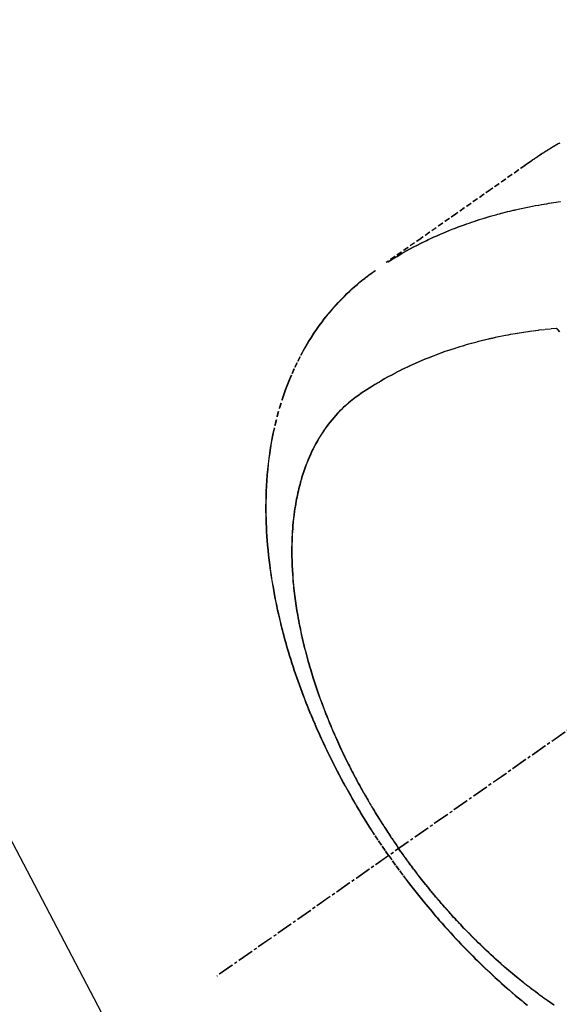
# Model space of a CAD drawing. Units: millimetres. Extents: x -109 to 26472, y -120 to 8847.
# Drawn here: x 16731 to 16756, y 7121 to 7168 of the extents above; entities that cross this region are included whole.
import ezdxf

# ---------------------------------------------------------------- set-up
doc = ezdxf.new("R2010")
doc.units = ezdxf.units.MM
doc.linetypes.add('CENTER2', pattern=[1.125, 0.75, -0.125, 0.125, -0.125])
doc.linetypes.add('HIDDEN', pattern=[0.375, 0.25, -0.125])
doc.layers.get('DEFPOINTS').update_dxf_attribs({"color": 146})
for name, color, linetype in [('150-機器', 8, 'Continuous'), ('160-文字', 254, 'Continuous'), ('166-寸法B', 11, 'Continuous')]:
    doc.layers.add(name, color=color, linetype=linetype)
doc.styles.add('KH001', font='txt')
doc.dimstyles.new('KH1xx015', dxfattribs={"dimscale": 10, "dimtxt": 3.8, "dimasz": 0.8, "dimexe": 0.3, "dimexo": 1.2, "dimgap": 0.5, "dimtad": 3, "dimdec": 1, "dimdsep": 46, "dimlunit": 6, "dimtxsty": 'KH001', "dimblk": 'DOT', "dimcen": 1, "dimdle": 1, "dimclrd": 256, "dimclre": 256, "dimclrt": 256, "dimadec": 0, "dimazin": 0, "dimtfac": 1, "dimtdec": 1, "dimtix": 1, "dimtmove": 2, "dimatfit": 3, "dimldrblk": 'CLOSEDBLANK', "dimfxl": 1, "dimtolj": 1, "dimtzin": 0, "dimlwd": -1, "dimlwe": -1, "dimarcsym": 0})
doc.dimstyles.new('KH1xx030', dxfattribs={"dimscale": 30, "dimtxt": 2, "dimasz": 0.6, "dimexe": 0.3, "dimexo": 1.2, "dimgap": 0.5, "dimtad": 3, "dimdec": 1, "dimdsep": 46, "dimlunit": 6, "dimtxsty": 'KH001', "dimblk": 'DOT', "dimcen": 1, "dimdle": 1, "dimclrd": 256, "dimclre": 256, "dimclrt": 256, "dimadec": 0, "dimazin": 0, "dimtfac": 1, "dimtdec": 1, "dimtix": 1, "dimtmove": 2, "dimatfit": 3, "dimldrblk": 'CLOSEDBLANK', "dimfxl": 1, "dimtolj": 1, "dimtzin": 0, "dimlwd": -1, "dimlwe": -1, "dimarcsym": 0})

# ---------------------------------------------------------------- blocks, each defined once
blk = doc.blocks.new('F402_H')
at = {"layer": '150-機器', "color": 13, "linetype": 'CENTER2'}
blk.add_line((0, 0), (-244.018, -170.863), dxfattribs=at)
at = {"layer": '150-機器', "color": 13, "linetype": 'HIDDEN'}
for points in [[(-227.871, -131.638), (-227.905, -131.657), (-227.939, -131.677), (-227.973, -131.696), (-228.006, -131.716), (-228.029, -131.729), (-228.051, -131.742), (-228.073, -131.756), (-228.096, -131.769), (-228.118, -131.782), (-228.141, -131.795), (-228.163, -131.809), (-228.185, -131.822), (-228.208, -131.835), (-228.23, -131.849), (-228.253, -131.863), (-228.275, -131.876), (-228.286, -131.883), (-228.297, -131.89), (-228.308, -131.897), (-228.319, -131.904), (-228.352, -131.924), (-228.385, -131.945), (-228.418, -131.965), (-228.451, -131.986), (-228.473, -132), (-228.495, -132.014), (-228.517, -132.028), (-228.539, -132.042), (-228.561, -132.055), (-228.583, -132.069), (-228.605, -132.083), (-228.627, -132.097), (-228.682, -132.132), (-228.736, -132.168), (-228.791, -132.204), (-228.845, -132.24), (-228.899, -132.276), (-228.953, -132.313), (-229.006, -132.35), (-229.06, -132.387), (-229.096, -132.412), (-229.132, -132.437), (-229.168, -132.462), (-229.204, -132.487), (-229.277, -132.537), (-229.35, -132.589), (-229.423, -132.64), (-229.496, -132.691), (-231.129, -133.837), (-232.764, -134.982), (-234.399, -136.126), (-236.034, -137.269)], [(-235.962, -137.238), (-235.746, -137.105), (-235.528, -136.974), (-235.31, -136.845), (-235.09, -136.719), (-234.919, -136.624), (-234.746, -136.532), (-234.572, -136.442), (-234.397, -136.353), (-234.311, -136.31), (-234.224, -136.268), (-234.137, -136.225), (-234.05, -136.184), (-233.917, -136.122), (-233.784, -136.061), (-233.65, -136.001), (-233.516, -135.942), (-233.371, -135.879), (-233.225, -135.818), (-233.079, -135.758), (-232.932, -135.699), (-232.789, -135.644), (-232.647, -135.589), (-232.504, -135.536), (-232.36, -135.484), (-232.246, -135.444), (-232.132, -135.404), (-232.018, -135.365), (-231.903, -135.326), (-231.78, -135.286), (-231.657, -135.246), (-231.534, -135.208), (-231.41, -135.17), (-231.274, -135.129), (-231.138, -135.089), (-231.002, -135.05), (-230.865, -135.012), (-230.782, -134.989), (-230.698, -134.967), (-230.615, -134.945), (-230.531, -134.923), (-230.425, -134.896), (-230.318, -134.869), (-230.212, -134.843), (-230.105, -134.817), (-230.053, -134.805), (-230.001, -134.793), (-229.949, -134.781), (-229.897, -134.769), (-229.747, -134.736), (-229.597, -134.703), (-229.447, -134.672), (-229.296, -134.642), (-229.152, -134.613), (-229.007, -134.586), (-228.862, -134.559), (-228.717, -134.534), (-228.601, -134.514), (-228.485, -134.495), (-228.369, -134.477), (-228.253, -134.459), (-228.148, -134.443), (-228.042, -134.428), (-227.937, -134.412), (-227.832, -134.398)], [(-235.921, -165.194), (-236.088, -164.951), (-236.254, -164.708), (-236.419, -164.464), (-236.581, -164.219), (-236.686, -164.058), (-236.789, -163.897), (-236.892, -163.735), (-236.994, -163.572), (-237.1, -163.399), (-237.206, -163.226), (-237.311, -163.052), (-237.415, -162.878), (-237.488, -162.754), (-237.56, -162.631), (-237.632, -162.507), (-237.703, -162.383), (-237.768, -162.269), (-237.832, -162.155), (-237.896, -162.04), (-237.959, -161.925), (-238.056, -161.748), (-238.152, -161.571), (-238.246, -161.393), (-238.34, -161.214), (-238.422, -161.057), (-238.503, -160.899), (-238.583, -160.741), (-238.662, -160.583), (-238.75, -160.403), (-238.838, -160.223), (-238.924, -160.042), (-239.009, -159.861), (-239.078, -159.712), (-239.146, -159.563), (-239.213, -159.414), (-239.28, -159.264), (-239.387, -159.019), (-239.492, -158.773), (-239.595, -158.527), (-239.697, -158.279), (-239.757, -158.129), (-239.816, -157.979), (-239.875, -157.828), (-239.933, -157.677), (-239.998, -157.506), (-240.061, -157.334), (-240.124, -157.161), (-240.185, -156.988), (-240.245, -156.817), (-240.304, -156.644), (-240.363, -156.472), (-240.42, -156.299), (-240.475, -156.127), (-240.53, -155.955), (-240.583, -155.783), (-240.635, -155.61), (-240.693, -155.417), (-240.748, -155.223), (-240.803, -155.029), (-240.855, -154.835), (-240.887, -154.717), (-240.917, -154.599), (-240.948, -154.48), (-240.977, -154.362), (-241.022, -154.18), (-241.065, -153.998), (-241.107, -153.815), (-241.148, -153.633), (-241.187, -153.451), (-241.225, -153.27), (-241.262, -153.089), (-241.297, -152.907), (-241.333, -152.716), (-241.366, -152.524), (-241.399, -152.333), (-241.429, -152.141), (-241.454, -151.982), (-241.477, -151.823), (-241.499, -151.664), (-241.52, -151.505), (-241.549, -151.275), (-241.575, -151.044), (-241.599, -150.812), (-241.621, -150.581), (-241.638, -150.362), (-241.654, -150.144), (-241.667, -149.925), (-241.678, -149.706), (-241.684, -149.572), (-241.689, -149.437), (-241.693, -149.303), (-241.696, -149.169), (-241.699, -148.954), (-241.699, -148.739), (-241.697, -148.525), (-241.693, -148.31), (-241.684, -148.047), (-241.672, -147.784), (-241.656, -147.522), (-241.636, -147.26), (-241.613, -147.002), (-241.586, -146.744), (-241.555, -146.487), (-241.52, -146.23), (-241.484, -145.996), (-241.445, -145.762), (-241.402, -145.53), (-241.356, -145.298), (-241.267, -144.898), (-241.169, -144.502), (-241.059, -144.108), (-240.938, -143.717), (-240.858, -143.479), (-240.774, -143.243), (-240.685, -143.009), (-240.592, -142.776), (-240.469, -142.485), (-240.339, -142.197), (-240.201, -141.913), (-240.057, -141.632), (-239.938, -141.414), (-239.815, -141.198), (-239.688, -140.986), (-239.556, -140.776), (-239.436, -140.592), (-239.313, -140.412), (-239.186, -140.233), (-239.057, -140.057), (-238.965, -139.936), (-238.871, -139.817), (-238.776, -139.699), (-238.679, -139.582), (-238.586, -139.473), (-238.492, -139.366), (-238.397, -139.26), (-238.3, -139.155), (-238.281, -139.134), (-238.262, -139.114), (-238.242, -139.093), (-238.223, -139.073), (-238.111, -138.956), (-237.997, -138.842), (-237.882, -138.728), (-237.766, -138.616), (-237.648, -138.506), (-237.528, -138.398), (-237.407, -138.292), (-237.284, -138.189), (-237.21, -138.128), (-237.136, -138.069), (-237.061, -138.011), (-236.986, -137.953), (-236.917, -137.902), (-236.849, -137.852), (-236.779, -137.802), (-236.71, -137.753), (-236.671, -137.726), (-236.632, -137.699), (-236.593, -137.672), (-236.553, -137.646)], [(-228.012, -140.367), (-228.301, -140.397), (-228.589, -140.428), (-228.877, -140.461), (-229.165, -140.497), (-229.364, -140.525), (-229.563, -140.555), (-229.761, -140.587), (-229.959, -140.62), (-230.074, -140.64), (-230.188, -140.661), (-230.302, -140.682), (-230.416, -140.704), (-230.577, -140.735), (-230.738, -140.768), (-230.898, -140.802), (-231.058, -140.837), (-231.101, -140.847), (-231.144, -140.856), (-231.187, -140.866), (-231.23, -140.876), (-231.5, -140.942), (-231.769, -141.01), (-232.037, -141.081), (-232.304, -141.156), (-232.441, -141.196), (-232.577, -141.237), (-232.713, -141.279), (-232.848, -141.322), (-232.952, -141.356), (-233.056, -141.391), (-233.16, -141.426), (-233.264, -141.462), (-233.468, -141.534), (-233.671, -141.609), (-233.873, -141.685), (-234.075, -141.764), (-234.216, -141.822), (-234.357, -141.881), (-234.497, -141.941), (-234.637, -142.002), (-234.775, -142.064), (-234.913, -142.127), (-235.05, -142.191), (-235.186, -142.257), (-235.294, -142.309), (-235.401, -142.363), (-235.508, -142.417), (-235.615, -142.472), (-235.785, -142.563), (-235.954, -142.655), (-236.123, -142.749), (-236.29, -142.845), (-236.429, -142.928), (-236.567, -143.011), (-236.705, -143.097), (-236.841, -143.183), (-236.964, -143.262), (-237.086, -143.342), (-237.207, -143.424), (-237.327, -143.507), (-237.491, -143.625), (-237.652, -143.748), (-237.809, -143.876), (-237.962, -144.008), (-238.055, -144.093), (-238.147, -144.18), (-238.236, -144.27), (-238.324, -144.361), (-238.416, -144.461), (-238.507, -144.564), (-238.595, -144.668), (-238.682, -144.775), (-238.762, -144.877), (-238.84, -144.981), (-238.916, -145.086), (-238.989, -145.192), (-239.089, -145.342), (-239.184, -145.495), (-239.275, -145.65), (-239.363, -145.807), (-239.427, -145.927), (-239.488, -146.048), (-239.548, -146.17), (-239.605, -146.293), (-239.666, -146.43), (-239.725, -146.567), (-239.78, -146.706), (-239.834, -146.845), (-239.883, -146.98), (-239.93, -147.115), (-239.974, -147.252), (-240.017, -147.389), (-240.041, -147.469), (-240.064, -147.549), (-240.087, -147.629), (-240.109, -147.71), (-240.135, -147.812), (-240.161, -147.916), (-240.186, -148.019), (-240.209, -148.122), (-240.23, -148.218), (-240.25, -148.313), (-240.269, -148.408), (-240.287, -148.504), (-240.308, -148.624), (-240.328, -148.743), (-240.347, -148.863), (-240.365, -148.984), (-240.387, -149.152), (-240.408, -149.32), (-240.426, -149.489), (-240.442, -149.658), (-240.453, -149.797), (-240.462, -149.937), (-240.471, -150.076), (-240.477, -150.216), (-240.483, -150.37), (-240.488, -150.525), (-240.49, -150.679), (-240.491, -150.834), (-240.491, -150.98), (-240.489, -151.126), (-240.486, -151.273), (-240.481, -151.419), (-240.478, -151.505), (-240.474, -151.592), (-240.47, -151.679), (-240.465, -151.765), (-240.454, -151.941), (-240.441, -152.117), (-240.426, -152.293), (-240.409, -152.469), (-240.396, -152.597), (-240.382, -152.725), (-240.367, -152.853), (-240.351, -152.981), (-240.322, -153.203), (-240.29, -153.424), (-240.255, -153.645), (-240.218, -153.866), (-240.194, -153.998), (-240.17, -154.13), (-240.145, -154.262), (-240.119, -154.394), (-240.091, -154.527), (-240.063, -154.66), (-240.034, -154.793), (-240.004, -154.926), (-239.973, -155.061), (-239.941, -155.195), (-239.908, -155.329), (-239.875, -155.464), (-239.826, -155.654), (-239.775, -155.844), (-239.723, -156.033), (-239.669, -156.222), (-239.657, -156.263), (-239.645, -156.303), (-239.633, -156.344), (-239.62, -156.385), (-239.587, -156.494), (-239.554, -156.603), (-239.521, -156.712), (-239.487, -156.821), (-239.426, -157.009), (-239.365, -157.196), (-239.301, -157.383), (-239.236, -157.57), (-239.153, -157.803), (-239.068, -158.035), (-238.98, -158.267), (-238.891, -158.498), (-238.834, -158.642), (-238.776, -158.786), (-238.717, -158.929), (-238.658, -159.073), (-238.602, -159.205), (-238.545, -159.338), (-238.487, -159.471), (-238.429, -159.603), (-238.38, -159.713), (-238.33, -159.824), (-238.28, -159.935), (-238.229, -160.045), (-238.152, -160.21), (-238.073, -160.375), (-237.994, -160.54), (-237.913, -160.704), (-237.87, -160.792), (-237.826, -160.88), (-237.782, -160.968), (-237.738, -161.056), (-237.693, -161.143), (-237.648, -161.231), (-237.603, -161.318), (-237.557, -161.406), (-237.523, -161.471), (-237.488, -161.537), (-237.453, -161.602), (-237.418, -161.667), (-237.401, -161.699), (-237.384, -161.73), (-237.367, -161.762), (-237.35, -161.793), (-237.295, -161.892), (-237.241, -161.991), (-237.186, -162.09), (-237.131, -162.188), (-237.094, -162.253), (-237.058, -162.318), (-237.021, -162.383), (-236.983, -162.448), (-236.952, -162.501), (-236.921, -162.555), (-236.89, -162.609), (-236.859, -162.662), (-236.827, -162.716), (-236.796, -162.77), (-236.764, -162.824), (-236.733, -162.877), (-236.701, -162.931), (-236.668, -162.984), (-236.636, -163.038), (-236.604, -163.091), (-236.552, -163.177), (-236.499, -163.262), (-236.447, -163.347), (-236.394, -163.432), (-236.354, -163.495), (-236.314, -163.559), (-236.274, -163.622), (-236.234, -163.686), (-236.193, -163.749), (-236.153, -163.812), (-236.112, -163.875), (-236.071, -163.938), (-236.023, -164.012), (-235.975, -164.085), (-235.927, -164.158), (-235.879, -164.231), (-235.844, -164.283), (-235.809, -164.335), (-235.774, -164.387), (-235.739, -164.439), (-235.697, -164.501), (-235.655, -164.564), (-235.612, -164.626), (-235.57, -164.688), (-235.539, -164.732), (-235.509, -164.775), (-235.478, -164.819), (-235.448, -164.862)], [(-227.863, -140.523), (-227.917, -140.466), (-227.972, -140.408), (-227.982, -140.398), (-227.992, -140.388), (-228.002, -140.377), (-228.012, -140.367)], [(-228.13, -172.237), (-228.292, -172.126), (-228.453, -172.014), (-228.613, -171.9), (-228.772, -171.784), (-228.806, -171.759), (-228.84, -171.734), (-228.875, -171.708), (-228.909, -171.683), (-229, -171.614), (-229.091, -171.546), (-229.182, -171.477), (-229.273, -171.408), (-229.429, -171.287), (-229.584, -171.165), (-229.738, -171.041), (-229.891, -170.917), (-230.081, -170.759), (-230.271, -170.599), (-230.458, -170.438), (-230.645, -170.275), (-230.761, -170.172), (-230.876, -170.068), (-230.991, -169.964), (-231.105, -169.859), (-231.211, -169.761), (-231.316, -169.662), (-231.421, -169.562), (-231.525, -169.463), (-231.612, -169.378), (-231.699, -169.294), (-231.786, -169.209), (-231.872, -169.124), (-232.001, -168.994), (-232.129, -168.864), (-232.257, -168.733), (-232.384, -168.602), (-232.451, -168.531), (-232.519, -168.459), (-232.587, -168.388), (-232.654, -168.316), (-232.721, -168.244), (-232.788, -168.172), (-232.855, -168.1), (-232.921, -168.027), (-232.971, -167.972), (-233.02, -167.917), (-233.07, -167.862), (-233.119, -167.807), (-233.143, -167.78), (-233.167, -167.753), (-233.191, -167.726), (-233.214, -167.699), (-233.289, -167.614), (-233.363, -167.529), (-233.437, -167.444), (-233.511, -167.359), (-233.559, -167.302), (-233.608, -167.245), (-233.656, -167.188), (-233.704, -167.131), (-233.744, -167.084), (-233.784, -167.036), (-233.823, -166.988), (-233.863, -166.941), (-233.903, -166.893), (-233.943, -166.845), (-233.982, -166.797), (-234.022, -166.749), (-234.061, -166.7), (-234.101, -166.652), (-234.14, -166.603), (-234.179, -166.554), (-234.241, -166.476), (-234.303, -166.398), (-234.365, -166.32), (-234.427, -166.241), (-234.473, -166.182), (-234.519, -166.122), (-234.565, -166.063), (-234.611, -166.003), (-234.656, -165.944), (-234.702, -165.884), (-234.747, -165.824), (-234.793, -165.764), (-234.845, -165.694), (-234.898, -165.624), (-234.95, -165.554), (-235.002, -165.483), (-235.039, -165.433), (-235.076, -165.382), (-235.113, -165.332), (-235.149, -165.281), (-235.194, -165.22), (-235.238, -165.159), (-235.282, -165.098), (-235.325, -165.036), (-235.356, -164.993), (-235.387, -164.949), (-235.417, -164.906), (-235.448, -164.862)], [(-235.921, -165.194), (-235.75, -165.434), (-235.578, -165.673), (-235.405, -165.911), (-235.23, -166.148), (-235.115, -166.301), (-234.999, -166.453), (-234.882, -166.605), (-234.764, -166.756), (-234.638, -166.916), (-234.512, -167.075), (-234.384, -167.233), (-234.256, -167.39), (-234.165, -167.501), (-234.073, -167.611), (-233.982, -167.721), (-233.889, -167.83), (-233.804, -167.93), (-233.719, -168.029), (-233.633, -168.128), (-233.547, -168.227), (-233.414, -168.378), (-233.28, -168.529), (-233.145, -168.679), (-233.009, -168.828), (-232.889, -168.959), (-232.769, -169.089), (-232.647, -169.218), (-232.525, -169.347), (-232.387, -169.491), (-232.248, -169.635), (-232.107, -169.777), (-231.966, -169.919), (-231.85, -170.035), (-231.733, -170.15), (-231.616, -170.264), (-231.498, -170.378), (-231.304, -170.562), (-231.109, -170.745), (-230.913, -170.927), (-230.715, -171.107), (-230.594, -171.215), (-230.474, -171.322), (-230.352, -171.428), (-230.23, -171.534), (-230.091, -171.654), (-229.951, -171.772), (-229.81, -171.89), (-229.669, -172.007), (-229.528, -172.122), (-229.386, -172.237)]]:
    blk.add_lwpolyline(points, dxfattribs=at)
blk = doc.blocks.new('_Dot')
at = {"color": 0, "linetype": 'ByBlock', "lineweight": -2}
blk.add_line((-0.5, 0), (-1, 0), dxfattribs=at)
at = {"color": 0, "linetype": 'ByBlock', "const_width": 0.5}
blk.add_lwpolyline([(-0.25, 0, 1), (0.25, 0, 1)], format="xyb", close=True, dxfattribs=at)
blk = doc.blocks.new('*D548')
at = {"layer": '166-寸法B', "transparency": 16777216}
for p, q in [((16815.786, 7513.194), (16394.859, 7513.194)), ((16403.859, 7106.194), (16403.859, 7495.194)), ((16815.786, 7088.194), (16394.859, 7088.194))]:
    blk.add_line(p, q, dxfattribs=at)
at = {"layer": 'DEFPOINTS', "color": 0, "transparency": 16777216}
for p in [(16403.859, 7513.194), (16851.786, 7513.194), (16851.786, 7088.194)]:
    blk.add_point(p, dxfattribs=at)
at = {"layer": '166-寸法B', "transparency": 16777216, "xscale": 18, "yscale": 18, "zscale": 18}
for p, rotation in [((16403.859, 7513.194), 90), ((16403.859, 7088.194), 270)]:
    blk.add_blockref('_Dot', p, dxfattribs=dict(at, rotation=rotation))
at = {"layer": '166-寸法B', "transparency": 16777216, "insert": (16337.772, 7320.648), "char_height": 60, "attachment_point": 5, "rotation": 90, "style": 'KH001'}
blk.add_mtext('\\A1;425', dxfattribs=at)
blk = doc.blocks.new('_ClosedBlank')
at = {"color": 0, "linetype": 'ByBlock', "lineweight": -2}
for p, q in [((-1, 0.1667), (0, 0)), ((-1, 0.1667), (-1, -0.1667)), ((0, 0), (-1, -0.1667))]:
    blk.add_line(p, q, dxfattribs=at)
blk = doc.blocks.new('*D558')
at = {"layer": 'DEFPOINTS', "transparency": 16777216}
for p, q in [((16764.201, 7281.268), (16764.201, 7037.38)), ((16644.201, 7226.268), (16644.201, 7037.38)), ((16652.201, 7040.38), (16756.201, 7040.38))]:
    blk.add_line(p, q, dxfattribs=at)
at = {"layer": 'DEFPOINTS', "color": 0, "transparency": 16777216}
for p in [(16764.201, 7293.268), (16644.201, 7238.268), (16764.201, 7040.38)]:
    blk.add_point(p, dxfattribs=at)
at = {"layer": 'DEFPOINTS', "transparency": 16777216, "xscale": 8, "yscale": 8, "zscale": 8, "rotation": 180}
blk.add_blockref('_Dot', (16644.201, 7040.38), dxfattribs=at)
at = {"layer": 'DEFPOINTS', "transparency": 16777216, "xscale": 8, "yscale": 8, "zscale": 8}
blk.add_blockref('_Dot', (16764.201, 7040.38), dxfattribs=at)
at = {"layer": 'DEFPOINTS', "transparency": 16777216, "insert": (16704.201, 7064.38), "char_height": 38, "attachment_point": 5, "style": 'KH001'}
blk.add_mtext('\\A1;120', dxfattribs=at)

msp = doc.modelspace()

# ---------------------------------------------------------------- block references
at = {"layer": '150-機器'}
for p in [(16984.158, 7293.404), (16984.172, 7293.404)]:
    msp.add_blockref('F402_H', p, dxfattribs=at)

# ---------------------------------------------------------------- dimensions: what is measured, and where the dimension line sits
at = {"layer": '166-寸法B'}
dim = msp.add_linear_dim(base=(16403.859, 7513.194), p1=(16851.786, 7088.194), p2=(16851.786, 7513.194), angle=90, dimstyle='KH1xx030', dxfattribs=at)
dim.commit()
dim.dimension.update_dxf_attribs({"geometry": '*D548', "text_midpoint": (16337.772, 7320.648), "dimtype": 160})
at = {"layer": 'DEFPOINTS'}
dim = msp.add_linear_dim(base=(16764.201, 7040.38), p1=(16644.201, 7238.268), p2=(16764.201, 7293.268), angle=180, dimstyle='KH1xx015', dxfattribs=at)
dim.commit()
dim.dimension.update_dxf_attribs({"geometry": '*D558', "text_midpoint": (16704.201, 7064.38)})

# ---------------------------------------------------------------- leaders
at = {"layer": '160-文字', "annotation_type": 0, "has_hookline": 1, "hookline_direction": 0, "text_width": 1009.949}
msp.add_leader([(16644.201, 7293.268), (17479.945, 5700.755), (17497.945, 5700.755)], dimstyle='KH1xx030', override={"dimgap": 0.5, "dimtad": 1}, dxfattribs=at)

doc.saveas('drawing.dxf')
